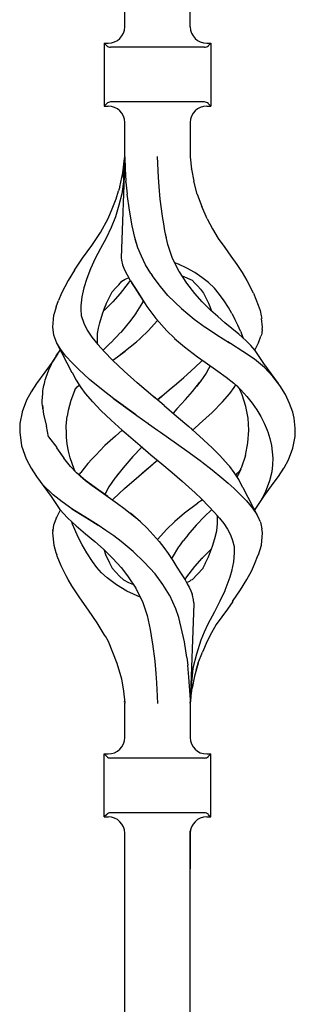
# Model space of a CAD drawing. Units: millimetres. Extents: x 0 to 8410, y 0 to 5940.
# Drawn here: x 7196 to 7247, y 1425 to 1605 of the extents above; entities that cross this region are included whole.
import ezdxf

# ---------------------------------------------------------------- set-up
doc = ezdxf.new("R2010")
doc.units = ezdxf.units.MM
doc.layers.add('YKK_A1', color=4, linetype='Continuous', lineweight=30)

msp = doc.modelspace()

# ---------------------------------------------------------------- linework, layer by layer
at = {"layer": 'YKK_A1', "linetype": 'Continuous', "ltscale": 0.5}
for p, q in [((7215.53, 1603.78), (7215.53, 1791.55)), ((7227.53, 1603.78), (7227.53, 1791.55)), ((7211.78, 1600.8), (7212.53, 1600.8)), ((7211.78, 1600.8), (7211.78, 1589.3)), ((7212.24, 1600.34), (7211.78, 1600.8)), ((7230.12, 1600.05), (7212.95, 1600.05)), ((7230.53, 1600.8), (7231.28, 1600.8)), ((7230.82, 1600.34), (7231.28, 1600.8)), ((7231.28, 1600.8), (7231.28, 1589.3)), ((7211.78, 1589.3), (7212.24, 1589.76)), ((7211.78, 1589.3), (7212.53, 1589.3)), ((7230.12, 1590.05), (7212.95, 1590.05)), ((7230.53, 1589.3), (7231.28, 1589.3)), ((7231.28, 1589.3), (7230.82, 1589.76)), ((7215.53, 1580.01), (7215.53, 1586.3)), ((7227.53, 1586.3), (7227.53, 1580.01)), ((7215.53, 1579.94), (7214.88, 1561.56)), ((7215.2, 1577.07), (7215.5, 1579.7)), ((7215.34, 1576.26), (7215.52, 1579.84)), ((7215.53, 1579.95), (7215.52, 1579.84)), ((7215.53, 1580.01), (7215.53, 1579.94)), ((7215.53, 1579.94), (7215.6, 1577.79)), ((7221.69, 1576.26), (7221.52, 1580.05)), ((7227.53, 1580.01), (7227.53, 1580.01)), ((7227.53, 1580.01), (7227.77, 1577.77)), ((7227.54, 1579.97), (7227.53, 1580.01)), ((7215.6, 1577.79), (7215.75, 1575.56)), ((7227.73, 1577.79), (7227.73, 1577.79)), ((7227.73, 1577.78), (7227.73, 1577.79)), ((7227.73, 1577.76), (7227.73, 1577.78)), ((7227.73, 1577.78), (7227.73, 1577.78)), ((7227.77, 1577.77), (7228.15, 1575.56)), ((7214.63, 1574.55), (7215.2, 1577.07)), ((7215.32, 1575.84), (7215.29, 1575.42)), ((7215.34, 1576.26), (7215.32, 1575.84)), ((7221.82, 1574.59), (7221.69, 1576.26)), ((7214.63, 1574.55), (7214.42, 1573.78)), ((7215.29, 1575.42), (7215.01, 1573.26)), ((7215.76, 1575.48), (7215.75, 1575.56)), ((7215.76, 1575.41), (7215.76, 1575.48)), ((7215.76, 1575.41), (7215.99, 1573.17)), ((7222.04, 1572.3), (7221.82, 1574.59)), ((7228.81, 1573.2), (7228.15, 1575.56)), ((7213.25, 1570.52), (7213.95, 1572.34)), ((7213.95, 1572.34), (7214.42, 1573.78)), ((7215.01, 1573.26), (7214.46, 1571.15)), ((7216.39, 1570.25), (7215.99, 1573.17)), ((7222.45, 1569.16), (7222.04, 1572.3)), ((7228.81, 1573.2), (7229.66, 1570.92)), ((7212.51, 1568.72), (7213.25, 1570.52)), ((7214.46, 1571.15), (7213.84, 1569.07)), ((7230.59, 1568.67), (7229.66, 1570.92)), ((7211.11, 1566.16), (7212.51, 1568.72)), ((7213.84, 1569.07), (7213.04, 1567.06)), ((7216.88, 1567.39), (7216.39, 1570.25)), ((7222.45, 1569.15), (7222.45, 1569.16)), ((7222.45, 1569.14), (7222.45, 1569.15)), ((7222.46, 1569.12), (7222.45, 1569.14)), ((7222.46, 1569.12), (7222.46, 1569.17)), ((7222.46, 1569.1), (7222.46, 1569.12)), ((7222.47, 1569.08), (7222.46, 1569.12)), ((7222.47, 1569.08), (7222.46, 1569.1)), ((7222.68, 1567.79), (7222.47, 1569.08)), ((7230.59, 1568.67), (7231.58, 1566.83)), ((7213.04, 1567.06), (7212.12, 1565.11)), ((7217.37, 1565.24), (7216.88, 1567.39)), ((7222.89, 1566.51), (7222.68, 1567.79)), ((7231.58, 1566.83), (7232.64, 1565.05)), ((7209.5, 1563.8), (7211.11, 1566.16)), ((7212.12, 1565.11), (7211.09, 1563.24)), ((7217.96, 1563.35), (7217.37, 1565.24)), ((7217.95, 1563.39), (7217.45, 1564.96)), ((7223.17, 1565.2), (7222.89, 1566.51)), ((7223.44, 1563.97), (7222.89, 1566.51)), ((7232.64, 1565.05), (7233.86, 1563.41)), ((7207.84, 1561.51), (7209.5, 1563.8)), ((7211.09, 1563.24), (7210.13, 1561.39)), ((7211.11, 1563.28), (7211.11, 1563.28)), ((7211.11, 1563.28), (7211.12, 1563.27)), ((7211.11, 1563.28), (7211.11, 1563.28)), ((7211.11, 1563.28), (7211.11, 1563.28)), ((7211.12, 1563.27), (7211.12, 1563.26)), ((7218.58, 1561.83), (7217.95, 1563.39)), ((7224.23, 1561.6), (7223.44, 1563.97)), ((7233.86, 1563.41), (7234.97, 1561.86)), ((7206.34, 1559.27), (7207.84, 1561.51)), ((7210.13, 1561.39), (7209.28, 1559.56)), ((7210.2, 1561.57), (7210.2, 1561.57)), ((7210.2, 1561.57), (7210.2, 1561.57)), ((7210.2, 1561.57), (7210.2, 1561.57)), ((7210.2, 1561.56), (7210.2, 1561.57)), ((7210.2, 1561.55), (7210.2, 1561.56)), ((7210.2, 1561.56), (7210.2, 1561.56)), ((7210.2, 1561.56), (7210.2, 1561.56)), ((7210.2, 1561.55), (7210.2, 1561.55)), ((7214.88, 1561.56), (7214.94, 1561.1)), ((7219.33, 1560.29), (7218.58, 1561.83)), ((7225.52, 1558.99), (7224.23, 1561.6)), ((7234.97, 1561.86), (7236.01, 1560.35)), ((7209.28, 1559.56), (7208.59, 1557.77)), ((7214.94, 1561.1), (7215.14, 1560.28)), ((7215.14, 1560.28), (7215.48, 1559.35)), ((7220.31, 1558.69), (7219.33, 1560.29)), ((7225.4, 1560.39), (7224.73, 1560.63)), ((7226.92, 1559.68), (7225.4, 1560.39)), ((7228.36, 1558.86), (7226.92, 1559.68)), ((7236.01, 1560.35), (7236.99, 1558.86)), ((7206.33, 1559.27), (7205.17, 1557.38)), ((7208.59, 1557.77), (7208.05, 1556.04)), ((7209.19, 1559.38), (7209.19, 1559.38)), ((7215.48, 1559.35), (7216.46, 1557.49)), ((7215.59, 1557.64), (7216.22, 1557.9)), ((7216.22, 1557.9), (7216.24, 1557.91)), ((7220.31, 1558.69), (7220.54, 1558.32)), ((7222.07, 1556.27), (7220.54, 1558.32)), ((7225.53, 1558.98), (7225.52, 1558.99)), ((7225.52, 1558.99), (7225.52, 1558.99)), ((7225.52, 1558.99), (7225.52, 1558.99)), ((7225.52, 1558.99), (7225.52, 1558.99)), ((7225.53, 1558.98), (7225.53, 1558.98)), ((7225.53, 1558.98), (7225.53, 1558.98)), ((7225.53, 1558.98), (7225.53, 1558.98)), ((7225.53, 1558.98), (7225.53, 1558.98)), ((7225.53, 1558.98), (7225.53, 1558.98)), ((7226.88, 1556.92), (7225.53, 1558.98)), ((7226.04, 1558.25), (7227.84, 1557.45)), ((7226.34, 1558.12), (7226.44, 1558.08)), ((7229.64, 1557.97), (7228.36, 1558.86)), ((7230.85, 1557.01), (7229.64, 1557.97)), ((7236.99, 1558.86), (7237.87, 1557.39)), ((7205.17, 1557.38), (7203.99, 1555.09)), ((7205.17, 1557.38), (7205.18, 1557.38)), ((7205.18, 1557.38), (7205.19, 1557.38)), ((7205.18, 1557.38), (7205.18, 1557.38)), ((7208.05, 1556.04), (7207.69, 1554.38)), ((7213.25, 1555.35), (7213.83, 1555.99)), ((7213.83, 1555.99), (7214.44, 1556.62)), ((7214.44, 1556.62), (7215.04, 1557.26)), ((7216.19, 1556.92), (7214.72, 1555.04)), ((7215.04, 1557.26), (7215.59, 1557.64)), ((7216.51, 1557.41), (7216.19, 1556.92)), ((7216.46, 1557.49), (7216.47, 1557.46)), ((7216.47, 1557.46), (7216.47, 1557.46)), ((7216.47, 1557.46), (7216.48, 1557.46)), ((7216.47, 1557.46), (7216.47, 1557.46)), ((7216.47, 1557.46), (7216.47, 1557.46)), ((7216.47, 1557.46), (7216.57, 1557.31)), ((7216.48, 1557.46), (7216.48, 1557.46)), ((7216.48, 1557.46), (7216.48, 1557.46)), ((7216.57, 1557.31), (7218.03, 1555.11)), ((7216.78, 1556.99), (7217.41, 1556.04)), ((7217.41, 1556.04), (7218.26, 1554.73)), ((7223.45, 1554.68), (7222.07, 1556.27)), ((7228.34, 1555.04), (7226.88, 1556.92)), ((7227.84, 1557.45), (7227.85, 1557.45)), ((7227.84, 1557.45), (7228.38, 1556.92)), ((7227.84, 1557.45), (7227.87, 1557.42)), ((7227.85, 1557.45), (7227.85, 1557.46)), ((7227.85, 1557.45), (7227.85, 1557.45)), ((7228.38, 1556.92), (7228.88, 1556.34)), ((7228.88, 1556.34), (7229.41, 1555.8)), ((7231.95, 1555.97), (7230.85, 1557.01)), ((7232.89, 1554.84), (7231.95, 1555.97)), ((7237.87, 1557.39), (7238.48, 1556.24)), ((7239.07, 1555.09), (7238.48, 1556.24)), ((7203.99, 1555.09), (7203.45, 1553.74)), ((7207.69, 1554.38), (7207.49, 1552.78)), ((7212.22, 1553.27), (7213.23, 1555.33)), ((7213.23, 1555.33), (7213.25, 1555.34)), ((7213.25, 1555.34), (7213.25, 1555.35)), ((7214.72, 1555.04), (7213.34, 1553.48)), ((7218.03, 1555.11), (7218.04, 1555.09)), ((7218.04, 1555.09), (7219.58, 1552.64)), ((7218.26, 1554.73), (7219.15, 1553.32)), ((7223.45, 1554.68), (7223.45, 1554.68)), ((7223.45, 1554.68), (7223.45, 1554.68)), ((7223.45, 1554.68), (7225.94, 1552.26)), ((7229.72, 1553.48), (7228.34, 1555.04)), ((7229.41, 1555.8), (7229.92, 1555.09)), ((7229.92, 1555.09), (7230.33, 1554.32)), ((7230.33, 1554.32), (7230.83, 1553.27)), ((7233.73, 1553.65), (7232.89, 1554.84)), ((7239.07, 1555.09), (7239.52, 1553.99)), ((7203, 1552.56), (7202.55, 1551.11)), ((7203, 1552.56), (7203.45, 1553.74)), ((7207.49, 1552.78), (7207.52, 1551.95)), ((7211.48, 1551.3), (7212.04, 1552.8)), ((7213.34, 1553.48), (7211.83, 1551.97)), ((7212.01, 1552.72), (7212.22, 1553.27)), ((7218.78, 1553.36), (7217.59, 1551.41)), ((7218.94, 1553.66), (7218.78, 1553.36)), ((7218.8, 1553.35), (7218.8, 1553.34)), ((7218.8, 1553.35), (7218.8, 1553.35)), ((7218.8, 1553.35), (7218.8, 1553.35)), ((7219.58, 1552.64), (7221.21, 1550.45)), ((7231.23, 1551.97), (7229.72, 1553.48)), ((7230.83, 1553.27), (7231.39, 1551.83)), ((7234.51, 1552.44), (7233.73, 1553.65)), ((7235.12, 1551.37), (7234.51, 1552.44)), ((7239.52, 1553.99), (7239.94, 1552.91)), ((7239.94, 1552.91), (7240.28, 1551.89)), ((7202.54, 1551.08), (7202.34, 1548.87)), ((7202.55, 1551.11), (7202.54, 1551.08)), ((7207.52, 1551.95), (7207.56, 1551.12)), ((7207.52, 1551.95), (7207.56, 1551.11)), ((7207.56, 1551.12), (7207.58, 1550.97)), ((7207.56, 1551.11), (7207.58, 1550.97)), ((7207.58, 1550.97), (7208.06, 1549.62)), ((7210.97, 1549.68), (7211.48, 1551.3)), ((7211.48, 1551.3), (7211.48, 1551.3)), ((7211.83, 1551.97), (7211.68, 1551.83)), ((7217.56, 1551.37), (7216.79, 1550.31)), ((7217.59, 1551.41), (7217.56, 1551.37)), ((7217.59, 1551.38), (7217.58, 1551.37)), ((7217.58, 1551.37), (7217.58, 1551.37)), ((7217.6, 1551.39), (7217.59, 1551.38)), ((7217.6, 1551.4), (7217.6, 1551.39)), ((7217.6, 1551.4), (7217.6, 1551.4)), ((7217.6, 1551.4), (7217.6, 1551.4)), ((7225.94, 1552.26), (7225.95, 1552.26)), ((7225.94, 1552.26), (7228.26, 1550.32)), ((7231.26, 1551.95), (7231.23, 1551.97)), ((7231.28, 1551.92), (7231.26, 1551.95)), ((7232.57, 1550.79), (7231.28, 1551.92)), ((7233.87, 1549.68), (7232.57, 1550.79)), ((7235.12, 1551.37), (7235.7, 1550.3)), ((7240.28, 1551.89), (7240.51, 1550.91)), ((7240.51, 1550.91), (7240.58, 1550.44)), ((7202.34, 1548.87), (7202.53, 1547.45)), ((7208.06, 1549.62), (7208.68, 1548.3)), ((7210.57, 1547.73), (7210.74, 1548.7)), ((7210.74, 1548.7), (7210.97, 1549.68)), ((7216.65, 1550.12), (7214.81, 1547.89)), ((7216.79, 1550.31), (7216.65, 1550.12)), ((7219.85, 1548.21), (7221.54, 1550.1)), ((7221.21, 1550.45), (7221.33, 1550.31)), ((7221.33, 1550.31), (7223.21, 1548.21)), ((7228.26, 1550.32), (7230.26, 1548.87)), ((7230.26, 1548.87), (7230.3, 1548.85)), ((7230.3, 1548.85), (7232.39, 1547.45)), ((7235.14, 1548.63), (7233.87, 1549.68)), ((7236.22, 1549.22), (7235.7, 1550.3)), ((7236.71, 1548.14), (7236.22, 1549.22)), ((7240.72, 1548.87), (7240.57, 1550.46)), ((7240.66, 1548.44), (7240.72, 1548.87)), ((7202.53, 1547.45), (7203.04, 1546.02)), ((7208.68, 1548.3), (7209.55, 1547.01)), ((7209.55, 1547.01), (7210.61, 1545.7)), ((7210.56, 1545.87), (7210.54, 1547.73)), ((7214.78, 1547.86), (7212.98, 1546)), ((7218.43, 1546.83), (7219.85, 1548.21)), ((7223.21, 1548.21), (7224.63, 1546.83)), ((7232.39, 1547.45), (7234.72, 1546)), ((7236.38, 1547.59), (7235.14, 1548.63)), ((7236.38, 1547.59), (7236.38, 1547.59)), ((7236.38, 1547.59), (7236.38, 1547.59)), ((7236.39, 1547.58), (7236.38, 1547.59)), ((7236.39, 1547.58), (7236.39, 1547.58)), ((7236.41, 1547.57), (7236.4, 1547.57)), ((7236.4, 1547.57), (7236.4, 1547.57)), ((7237.66, 1546.42), (7236.4, 1547.57)), ((7236.71, 1548.14), (7237.19, 1546.86)), ((7240.02, 1546.02), (7240.45, 1547.22)), ((7240.52, 1547.44), (7240.45, 1547.22)), ((7240.58, 1547.72), (7240.52, 1547.46)), ((7240.52, 1547.46), (7240.52, 1547.44)), ((7240.62, 1547.98), (7240.58, 1547.72)), ((7240.65, 1548.2), (7240.62, 1547.98)), ((7240.66, 1548.44), (7240.65, 1548.2)), ((7203.04, 1546.02), (7205.89, 1540.59)), ((7203.85, 1544.76), (7203.12, 1545.92)), ((7210.6, 1545.71), (7210.58, 1545.88)), ((7210.61, 1545.7), (7211.82, 1544.34)), ((7212.96, 1545.98), (7211.64, 1544.7)), ((7215.4, 1544.35), (7216.56, 1545.24)), ((7216.56, 1545.25), (7217.67, 1546.18)), ((7217.67, 1546.18), (7218.37, 1546.78)), ((7218.38, 1546.79), (7218.4, 1546.81)), ((7218.38, 1546.78), (7218.38, 1546.79)), ((7218.4, 1546.81), (7218.42, 1546.82)), ((7218.42, 1546.82), (7218.42, 1546.83)), ((7218.42, 1546.83), (7218.43, 1546.83)), ((7218.43, 1546.83), (7218.43, 1546.83)), ((7224.63, 1546.83), (7224.66, 1546.81)), ((7224.66, 1546.81), (7226.48, 1545.25)), ((7226.48, 1545.25), (7228.83, 1543.46)), ((7234.9, 1545.88), (7234.4, 1546.2)), ((7237.16, 1544.44), (7234.9, 1545.88)), ((7238.58, 1545.49), (7237.66, 1546.42)), ((7239.39, 1544.6), (7238.58, 1545.49)), ((7239.32, 1544.68), (7240.02, 1546.02)), ((7203.32, 1544.04), (7202.47, 1542.72)), ((7202.62, 1542.93), (7202.82, 1543.27)), ((7202.82, 1543.27), (7203.03, 1543.61)), ((7203.03, 1543.61), (7203.26, 1543.96)), ((7203.26, 1543.96), (7203.5, 1544.29)), ((7203.5, 1544.29), (7203.75, 1544.63)), ((7203.75, 1544.63), (7203.76, 1544.65)), ((7204.77, 1543.58), (7203.85, 1544.76)), ((7205.9, 1542.36), (7204.77, 1543.58)), ((7211.82, 1544.34), (7213.31, 1542.8)), ((7213.37, 1542.84), (7214.23, 1543.46)), ((7214.18, 1543.43), (7214.2, 1543.45)), ((7214.2, 1543.45), (7214.23, 1543.46)), ((7214.23, 1543.46), (7215.6, 1544.5)), ((7214.23, 1543.46), (7215.4, 1544.35)), ((7228.83, 1543.46), (7228.83, 1543.47)), ((7228.83, 1543.46), (7228.83, 1543.46)), ((7228.83, 1543.46), (7228.83, 1543.46)), ((7228.83, 1543.46), (7228.83, 1543.46)), ((7228.83, 1543.46), (7230.05, 1542.6)), ((7239.25, 1542.99), (7237.16, 1544.44)), ((7240.95, 1542.23), (7239.39, 1544.6)), ((7202.47, 1542.72), (7199.43, 1538.57)), ((7201.73, 1541.23), (7201.89, 1541.57)), ((7201.89, 1541.57), (7202.06, 1541.91)), ((7202.06, 1541.91), (7202.24, 1542.25)), ((7202.24, 1542.25), (7202.42, 1542.59)), ((7202.42, 1542.59), (7202.62, 1542.93)), ((7202.47, 1542.72), (7202.44, 1542.66)), ((7207.17, 1541.1), (7205.9, 1542.36)), ((7215.43, 1540.8), (7213.3, 1542.8)), ((7213.31, 1542.8), (7213.37, 1542.84)), ((7227.63, 1540.8), (7229.37, 1542.43)), ((7227.63, 1540.8), (7229.37, 1542.43)), ((7229.37, 1542.43), (7229.74, 1542.81)), ((7229.79, 1542.78), (7232.58, 1540.82)), ((7231.17, 1541.81), (7230.87, 1541.22)), ((7241.11, 1541.46), (7239.25, 1542.99)), ((7243.64, 1538.57), (7240.95, 1542.23)), ((7201.12, 1539.55), (7201.22, 1539.89)), ((7201.22, 1539.89), (7201.34, 1540.22)), ((7201.34, 1540.22), (7201.46, 1540.56)), ((7201.46, 1540.56), (7201.59, 1540.9)), ((7201.59, 1540.9), (7201.73, 1541.23)), ((7205.9, 1540.58), (7205.92, 1540.54)), ((7205.92, 1540.54), (7206.64, 1539.16)), ((7209.12, 1539.31), (7207.17, 1541.1)), ((7217.84, 1538.68), (7215.43, 1540.8)), ((7226.32, 1539.65), (7227.63, 1540.8)), ((7229.99, 1539.81), (7229.32, 1538.84)), ((7230.42, 1540.46), (7229.88, 1539.65)), ((7230.87, 1541.22), (7230.42, 1540.46)), ((7232.58, 1540.82), (7234.08, 1539.74)), ((7234.08, 1539.74), (7235.48, 1538.61)), ((7242.63, 1539.83), (7241.11, 1541.46)), ((7243.9, 1538.19), (7242.63, 1539.83)), ((7199.43, 1538.57), (7198.42, 1537.04)), ((7200.63, 1537.56), (7200.69, 1537.89)), ((7200.69, 1537.89), (7200.77, 1538.22)), ((7200.77, 1538.22), (7200.85, 1538.55)), ((7200.85, 1538.55), (7200.93, 1538.89)), ((7200.93, 1538.89), (7201.02, 1539.22)), ((7201.02, 1539.22), (7201.12, 1539.55)), ((7206.6, 1537.67), (7206.84, 1537.93)), ((7206.64, 1539.16), (7207.52, 1537.83)), ((7206.84, 1537.93), (7207.23, 1538.27)), ((7207.14, 1538.4), (7207.3, 1538.14)), ((7207.3, 1538.14), (7207.39, 1538.02)), ((7211.28, 1537.53), (7209.12, 1539.31)), ((7217.8, 1538.73), (7219.43, 1537.34)), ((7223.65, 1537.37), (7225, 1538.5)), ((7225, 1538.5), (7226.32, 1539.65)), ((7227.94, 1537.08), (7229.3, 1538.81)), ((7229.3, 1538.81), (7228.68, 1538.02)), ((7229.32, 1538.84), (7229.3, 1538.81)), ((7229.32, 1538.84), (7229.3, 1538.81)), ((7235.46, 1538.62), (7236.05, 1538.12)), ((7235.55, 1537.83), (7235.85, 1538.29)), ((7236.05, 1538.12), (7236.48, 1537.66)), ((7236.23, 1537.92), (7236.78, 1537.43)), ((7244.91, 1536.55), (7243.9, 1538.19)), ((7198.42, 1537.04), (7197.6, 1535.52)), ((7200.48, 1535.89), (7200.51, 1536.22)), ((7200.51, 1536.22), (7200.54, 1536.55)), ((7200.54, 1536.55), (7200.56, 1536.89)), ((7200.55, 1537.16), (7200.55, 1537.16)), ((7200.56, 1536.89), (7200.59, 1537.22)), ((7200.59, 1537.22), (7200.63, 1537.56)), ((7206.37, 1537.24), (7205.68, 1535.46)), ((7206.44, 1537.4), (7206.37, 1537.24)), ((7206.44, 1537.4), (7206.6, 1537.67)), ((7207.52, 1537.83), (7208.33, 1536.73)), ((7208.33, 1536.73), (7209.67, 1535.19)), ((7213.57, 1535.76), (7211.28, 1537.53)), ((7211.61, 1537.28), (7211.63, 1537.29)), ((7211.61, 1537.27), (7211.61, 1537.28)), ((7219.43, 1537.34), (7221.09, 1535.95)), ((7220.76, 1536.23), (7220.75, 1536.23)), ((7220.81, 1536.18), (7220.81, 1536.19)), ((7222.74, 1534.56), (7220.81, 1536.18)), ((7222.25, 1536.18), (7221.53, 1535.58)), ((7221.53, 1535.58), (7222.25, 1536.18)), ((7222.31, 1536.23), (7222.25, 1536.18)), ((7222.25, 1536.18), (7222.31, 1536.23)), ((7222.31, 1536.23), (7223.65, 1537.37)), ((7226.67, 1535.61), (7227.94, 1537.08)), ((7233.39, 1535.19), (7234.73, 1536.73)), ((7234.73, 1536.73), (7235.55, 1537.83)), ((7236.48, 1537.66), (7236.58, 1537.49)), ((7237, 1536.51), (7236.58, 1537.49)), ((7236.78, 1537.43), (7237.85, 1536.19)), ((7237.69, 1534.37), (7237, 1536.51)), ((7237.85, 1536.19), (7238.83, 1534.95)), ((7245.69, 1534.93), (7244.91, 1536.55)), ((7197.6, 1535.52), (7196.77, 1533.35)), ((7200.46, 1535.55), (7200.48, 1535.89)), ((7200.46, 1535.22), (7200.46, 1535.55)), ((7200.47, 1534.88), (7200.46, 1535.22)), ((7200.5, 1534.55), (7200.47, 1534.88)), ((7200.5, 1534.57), (7200.69, 1532.86)), ((7200.54, 1534.21), (7200.5, 1534.55)), ((7205.68, 1535.46), (7205.18, 1533.63)), ((7209.69, 1535.21), (7211.19, 1533.64)), ((7213.51, 1535.8), (7213.52, 1535.81)), ((7213.51, 1535.8), (7213.57, 1535.76)), ((7213.51, 1535.8), (7213.51, 1535.8)), ((7213.52, 1535.81), (7213.52, 1535.81)), ((7215.27, 1534.51), (7213.57, 1535.76)), ((7213.57, 1535.76), (7215.27, 1534.51)), ((7215.29, 1534.5), (7215.27, 1534.51)), ((7215.3, 1534.49), (7215.29, 1534.5)), ((7217.49, 1532.91), (7215.3, 1534.49)), ((7215.3, 1534.49), (7217.49, 1532.91)), ((7222.74, 1534.56), (7225.02, 1532.61)), ((7225.09, 1533.9), (7226.67, 1535.61)), ((7231.51, 1533.28), (7233.39, 1535.19)), ((7238.09, 1532.23), (7237.69, 1534.37)), ((7238.01, 1536.05), (7238.01, 1536.05)), ((7238.83, 1534.95), (7239.68, 1533.73)), ((7246.28, 1533.31), (7245.69, 1534.93)), ((7196.76, 1533.32), (7196.38, 1531.23)), ((7196.77, 1533.35), (7196.76, 1533.32)), ((7196.77, 1533.35), (7196.78, 1533.35)), ((7196.77, 1533.35), (7196.77, 1533.35)), ((7196.78, 1533.35), (7196.79, 1533.36)), ((7200.58, 1533.87), (7200.54, 1534.21)), ((7200.69, 1532.86), (7201.23, 1530.74)), ((7204.83, 1530.81), (7205.03, 1532.58)), ((7205.18, 1533.63), (7205.03, 1532.58)), ((7211.19, 1533.64), (7213.09, 1531.84)), ((7217.64, 1532.81), (7217.49, 1532.91)), ((7217.49, 1532.91), (7217.78, 1532.7)), ((7217.78, 1532.7), (7219.84, 1531.23)), ((7217.78, 1532.7), (7219.84, 1531.23)), ((7225.09, 1533.9), (7224.39, 1533.15)), ((7225.02, 1532.61), (7227.26, 1530.67)), ((7229.23, 1531.16), (7231.51, 1533.28)), ((7239.66, 1533.78), (7239.67, 1533.78)), ((7239.67, 1533.78), (7239.67, 1533.78)), ((7239.67, 1533.78), (7239.67, 1533.78)), ((7239.67, 1533.78), (7239.67, 1533.78)), ((7239.68, 1533.73), (7240.4, 1532.5)), ((7240.4, 1532.5), (7241.05, 1531.28)), ((7246.5, 1532.23), (7246.28, 1533.31)), ((7246.4, 1532.93), (7246.4, 1532.93)), ((7246.4, 1532.93), (7246.4, 1532.93)), ((7246.4, 1532.93), (7246.4, 1532.93)), ((7246.4, 1532.93), (7246.4, 1532.93)), ((7246.4, 1532.93), (7246.4, 1532.93)), ((7246.4, 1532.93), (7246.4, 1532.93)), ((7196.38, 1531.21), (7196.34, 1529.68)), ((7196.38, 1531.23), (7196.38, 1531.21)), ((7201.63, 1528.79), (7201.23, 1530.74)), ((7204.83, 1530.81), (7204.83, 1530.81)), ((7204.87, 1529.43), (7204.83, 1530.81)), ((7213.09, 1531.84), (7215.1, 1530.05)), ((7219.84, 1531.23), (7219.87, 1531.21)), ((7219.86, 1531.22), (7219.84, 1531.23)), ((7219.87, 1531.21), (7219.86, 1531.22)), ((7219.87, 1531.21), (7221.53, 1530.05)), ((7219.87, 1531.21), (7221.53, 1530.05)), ((7229.23, 1528.93), (7227.27, 1530.67)), ((7227.96, 1530.05), (7228.98, 1530.95)), ((7228.98, 1530.95), (7229.11, 1531.06)), ((7229.04, 1531), (7229.1, 1531.06)), ((7229.1, 1531.06), (7229.16, 1531.11)), ((7229.11, 1531.06), (7229.23, 1531.16)), ((7229.16, 1531.11), (7229.22, 1531.16)), ((7238.22, 1530.05), (7238.09, 1532.23)), ((7241.05, 1531.28), (7241.57, 1530.05)), ((7246.73, 1530.41), (7246.5, 1532.23)), ((7196.34, 1529.68), (7196.65, 1527.18)), ((7204.85, 1530.1), (7204.85, 1530.05)), ((7204.88, 1528.74), (7204.87, 1529.43)), ((7213.83, 1528.93), (7211.93, 1527.19)), ((7215.1, 1530.05), (7213.83, 1528.93)), ((7215.1, 1530.05), (7215.45, 1529.74)), ((7215.45, 1529.74), (7215.8, 1529.43)), ((7215.8, 1529.44), (7215.8, 1529.43)), ((7215.8, 1529.44), (7215.8, 1529.44)), ((7215.8, 1529.44), (7215.8, 1529.44)), ((7215.8, 1529.44), (7215.8, 1529.44)), ((7215.8, 1529.44), (7215.8, 1529.44)), ((7215.8, 1529.44), (7215.8, 1529.44)), ((7215.8, 1529.44), (7215.8, 1529.44)), ((7215.8, 1529.44), (7215.8, 1529.44)), ((7215.8, 1529.43), (7218.34, 1527.24)), ((7221.53, 1530.05), (7222.06, 1529.68)), ((7222.06, 1529.68), (7224.98, 1527.61)), ((7227.61, 1530.36), (7227.96, 1530.05)), ((7231.51, 1526.81), (7229.23, 1528.93)), ((7238.07, 1527.69), (7238.22, 1530.05)), ((7241.57, 1530.05), (7241.64, 1529.87)), ((7241.64, 1529.87), (7241.71, 1529.7)), ((7241.71, 1529.7), (7242.05, 1528.47)), ((7246.29, 1526.75), (7246.68, 1528.87)), ((7246.68, 1528.87), (7246.72, 1530.05)), ((7246.72, 1530.05), (7246.73, 1530.41)), ((7196.56, 1527.94), (7196.56, 1527.95)), ((7196.65, 1527.18), (7197.5, 1524.8)), ((7201.63, 1528.79), (7203.12, 1526.84)), ((7205.02, 1527.46), (7204.88, 1528.74)), ((7205.25, 1526.2), (7205.02, 1527.46)), ((7211.93, 1527.19), (7210.98, 1526.24)), ((7218.34, 1527.24), (7219.33, 1526.39)), ((7218.4, 1527.18), (7220.32, 1525.54)), ((7224.98, 1527.61), (7227.35, 1525.91)), ((7237.6, 1525.38), (7238.07, 1527.69)), ((7242.05, 1528.47), (7242.36, 1527.24)), ((7242.36, 1527.24), (7242.5, 1526.07)), ((7203.08, 1526.82), (7204.41, 1524.89)), ((7203.09, 1526.82), (7204.27, 1525.11)), ((7205.58, 1524.94), (7205.25, 1526.2)), ((7209.52, 1524.72), (7210.29, 1525.54)), ((7210.29, 1525.54), (7210.98, 1526.24)), ((7217.55, 1525.75), (7217.03, 1525.18)), ((7218.08, 1526.31), (7217.55, 1525.75)), ((7218.6, 1526.88), (7218.08, 1526.31)), ((7218.67, 1526.95), (7218.6, 1526.88)), ((7220.32, 1525.54), (7222.31, 1523.86)), ((7227.35, 1525.91), (7229.55, 1524.3)), ((7232.64, 1525.67), (7231.51, 1526.81)), ((7233.73, 1524.52), (7232.64, 1525.67)), ((7237.6, 1525.38), (7236.81, 1523.05)), ((7242.5, 1526.07), (7242.62, 1524.91)), ((7245.46, 1524.58), (7246.29, 1526.75)), ((7245.87, 1525.65), (7245.91, 1525.75)), ((7197.5, 1524.8), (7197.52, 1524.79)), ((7197.5, 1524.8), (7197.5, 1524.8)), ((7197.5, 1524.8), (7197.5, 1524.8)), ((7197.5, 1524.8), (7198.42, 1523.06)), ((7197.52, 1524.79), (7197.54, 1524.76)), ((7198.04, 1523.75), (7198.01, 1523.83)), ((7205.64, 1523.37), (7204.41, 1524.89)), ((7205.94, 1523.93), (7205.58, 1524.94)), ((7206.3, 1522.92), (7205.58, 1524.94)), ((7208.8, 1523.9), (7208.15, 1523.09)), ((7208.8, 1523.9), (7209.52, 1524.72)), ((7217.03, 1525.18), (7215.23, 1523.14)), ((7218.09, 1521.62), (7220.75, 1523.86)), ((7218.77, 1522.2), (7220.75, 1523.86)), ((7220.75, 1523.86), (7220.88, 1523.97)), ((7220.75, 1523.86), (7220.88, 1523.97)), ((7220.88, 1523.97), (7221.53, 1524.52)), ((7220.88, 1523.97), (7221.53, 1524.52)), ((7222.31, 1523.86), (7224.2, 1522.28)), ((7229.55, 1524.3), (7229.55, 1524.29)), ((7229.55, 1524.3), (7229.55, 1524.3)), ((7229.55, 1524.3), (7229.55, 1524.3)), ((7229.55, 1524.29), (7229.55, 1524.3)), ((7229.55, 1524.29), (7229.55, 1524.29)), ((7229.62, 1524.24), (7231.51, 1522.79)), ((7234.73, 1523.37), (7233.69, 1524.56)), ((7242.53, 1523.66), (7242.43, 1522.41)), ((7242.62, 1524.91), (7242.53, 1523.66)), ((7244.67, 1523.11), (7245.46, 1524.58)), ((7198.42, 1523.06), (7199.43, 1521.52)), ((7206.73, 1522.22), (7205.64, 1523.37)), ((7206.55, 1522.42), (7206.3, 1522.92)), ((7208.39, 1520.8), (7206.73, 1522.22)), ((7207.21, 1521.81), (7207.52, 1522.27)), ((7207.39, 1521.66), (7208.39, 1520.81)), ((7208.15, 1523.09), (7207.52, 1522.27)), ((7215.23, 1523.14), (7213.79, 1521.32)), ((7214.39, 1522.07), (7213.79, 1521.32)), ((7218.74, 1522.17), (7218.77, 1522.2)), ((7224.2, 1522.28), (7226.05, 1520.68)), ((7231.46, 1522.83), (7231.46, 1522.83)), ((7231.46, 1522.83), (7231.46, 1522.83)), ((7231.46, 1522.83), (7231.46, 1522.83)), ((7231.46, 1522.83), (7231.46, 1522.83)), ((7231.51, 1522.79), (7233.3, 1521.32)), ((7235.55, 1522.27), (7234.73, 1523.37)), ((7236.39, 1520.98), (7235.55, 1522.27)), ((7235.84, 1521.82), (7236.25, 1522.2)), ((7236.32, 1522), (7236.06, 1521.48)), ((7236.48, 1522.44), (7236.25, 1522.2)), ((7236.76, 1522.92), (7236.32, 1522)), ((7236.73, 1522.86), (7236.48, 1522.44)), ((7236.76, 1522.92), (7236.79, 1522.99)), ((7236.76, 1522.93), (7236.76, 1522.93)), ((7236.76, 1522.93), (7236.76, 1522.93)), ((7236.79, 1522.99), (7236.81, 1523.05)), ((7242.43, 1522.41), (7242.02, 1520.76)), ((7243.64, 1521.52), (7244.65, 1523.06)), ((7244.65, 1523.08), (7244.66, 1523.09)), ((7244.65, 1523.06), (7244.65, 1523.08)), ((7244.65, 1523.06), (7244.65, 1523.06)), ((7244.66, 1523.1), (7244.67, 1523.11)), ((7244.66, 1523.09), (7244.66, 1523.1)), ((7199.43, 1521.52), (7202.11, 1517.87)), ((7202.47, 1518.17), (7200.43, 1520.17)), ((7208.39, 1520.81), (7209.59, 1519.92)), ((7210.8, 1519.04), (7208.39, 1520.8)), ((7209.59, 1519.92), (7210.8, 1519.04)), ((7213.18, 1520.45), (7212.64, 1519.64)), ((7213.75, 1521.26), (7213.18, 1520.45)), ((7213.79, 1521.32), (7213.74, 1521.26)), ((7213.79, 1521.32), (7213.75, 1521.26)), ((7215.51, 1519.38), (7218.09, 1521.62)), ((7226.05, 1520.68), (7227.27, 1519.62)), ((7233.3, 1521.32), (7234.43, 1520.35)), ((7234.43, 1520.35), (7235.53, 1519.36)), ((7236.4, 1520.97), (7236.39, 1520.98)), ((7236.4, 1520.96), (7236.4, 1520.97)), ((7236.41, 1520.95), (7236.4, 1520.96)), ((7236.42, 1520.94), (7236.41, 1520.95)), ((7236.42, 1520.94), (7236.44, 1520.91)), ((7236.42, 1520.94), (7236.42, 1520.94)), ((7236.42, 1520.94), (7236.42, 1520.94)), ((7237.14, 1519.56), (7236.42, 1520.94)), ((7240.59, 1517.38), (7242.87, 1520.49)), ((7242.02, 1520.76), (7241.43, 1519.1)), ((7242.87, 1520.49), (7243.64, 1521.52)), ((7204.11, 1516.89), (7202.47, 1518.17)), ((7210.8, 1519.04), (7211.65, 1518.45)), ((7212.45, 1517.9), (7210.8, 1519.04)), ((7211.65, 1518.45), (7212.5, 1517.86)), ((7212.64, 1519.64), (7211.9, 1518.28)), ((7213.5, 1517.48), (7215.51, 1519.38)), ((7227.27, 1519.62), (7228.43, 1518.55)), ((7228.43, 1518.55), (7229.57, 1517.48)), ((7235.53, 1519.36), (7236.48, 1518.44)), ((7237.78, 1517.1), (7236.48, 1518.44)), ((7237.15, 1519.55), (7237.14, 1519.56)), ((7237.15, 1519.54), (7237.15, 1519.55)), ((7237.16, 1519.53), (7237.15, 1519.54)), ((7237.19, 1519.47), (7237.16, 1519.53)), ((7240.02, 1514.08), (7237.19, 1519.47)), ((7240.59, 1517.38), (7241.33, 1518.86)), ((7241.33, 1518.86), (7241.46, 1519.19)), ((7202.11, 1517.87), (7203.68, 1515.5)), ((7205.88, 1515.66), (7204.11, 1516.89)), ((7212.5, 1517.86), (7213.37, 1517.25)), ((7213.31, 1517.29), (7213.5, 1517.48)), ((7213.37, 1517.25), (7214.23, 1516.63)), ((7213.49, 1517.48), (7213.49, 1517.48)), ((7213.49, 1517.48), (7213.49, 1517.48)), ((7213.49, 1517.48), (7213.49, 1517.48)), ((7213.49, 1517.48), (7213.49, 1517.48)), ((7213.49, 1517.48), (7213.49, 1517.48)), ((7214.23, 1516.63), (7215.4, 1515.75)), ((7228.83, 1516.64), (7226.48, 1514.85)), ((7228.86, 1516.66), (7228.83, 1516.64)), ((7229.76, 1517.29), (7228.86, 1516.66)), ((7229.55, 1517.15), (7229.75, 1517.29)), ((7229.57, 1517.48), (7230.93, 1516.08)), ((7237.78, 1517.1), (7238.91, 1515.76)), ((7239.39, 1515.5), (7240.95, 1517.87)), ((7203.75, 1515.42), (7203.04, 1514.08)), ((7203.68, 1515.5), (7205.07, 1513.98)), ((7205.88, 1515.66), (7207.44, 1514.67)), ((7208.23, 1514.17), (7205.88, 1515.66)), ((7205.88, 1515.66), (7208.34, 1514.1)), ((7207.44, 1514.67), (7209.04, 1513.66)), ((7215.4, 1515.75), (7216.56, 1514.85)), ((7216.56, 1514.85), (7217.67, 1513.92)), ((7218.43, 1513.27), (7216.58, 1514.85)), ((7226.48, 1514.85), (7224.69, 1513.32)), ((7231.41, 1515.48), (7230.15, 1514.25)), ((7230.93, 1516.08), (7231.93, 1514.99)), ((7231.93, 1514.99), (7232.84, 1513.95)), ((7238.91, 1515.76), (7239.7, 1514.58)), ((7239.32, 1515.42), (7239.39, 1515.5)), ((7240.02, 1514.08), (7239.7, 1514.58)), ((7203.04, 1514.08), (7202.53, 1512.65)), ((7203.04, 1514.08), (7203.05, 1514.08)), ((7203.05, 1514.08), (7203.05, 1514.09)), ((7203.05, 1514.09), (7203.05, 1514.09)), ((7203.05, 1514.08), (7203.05, 1514.08)), ((7203.05, 1514.08), (7203.05, 1514.08)), ((7203.05, 1514.08), (7203.05, 1514.08)), ((7203.05, 1514.08), (7203.05, 1514.08)), ((7203.05, 1514.08), (7203.05, 1514.08)), ((7205.07, 1513.98), (7206.68, 1512.51)), ((7206.02, 1512.85), (7205.88, 1513.24)), ((7206.4, 1511.83), (7206.02, 1512.85)), ((7210.67, 1512.64), (7208.23, 1514.17)), ((7208.34, 1514.1), (7210.67, 1512.65)), ((7209.04, 1513.66), (7210.67, 1512.64)), ((7218.43, 1513.27), (7219.63, 1512.09)), ((7224.63, 1513.27), (7223.21, 1511.89)), ((7224.69, 1513.32), (7224.63, 1513.27)), ((7230.12, 1514.23), (7228.59, 1512.64)), ((7230.12, 1514.23), (7230.13, 1514.23)), ((7230.13, 1514.24), (7230.14, 1514.25)), ((7230.13, 1514.23), (7230.13, 1514.24)), ((7230.13, 1514.24), (7230.13, 1514.24)), ((7230.13, 1514.23), (7230.13, 1514.23)), ((7230.14, 1514.25), (7230.15, 1514.25)), ((7230.14, 1514.25), (7230.14, 1514.25)), ((7230.14, 1514.25), (7230.14, 1514.25)), ((7230.15, 1514.25), (7230.15, 1514.25)), ((7232.36, 1511.59), (7232.53, 1512.93)), ((7232.49, 1514.23), (7232.47, 1514.37)), ((7232.49, 1514.22), (7232.49, 1514.23)), ((7232.53, 1512.93), (7232.49, 1514.22)), ((7232.84, 1513.95), (7233.64, 1512.93)), ((7233.64, 1512.93), (7234.31, 1511.92)), ((7240.3, 1513.31), (7240.02, 1514.08)), ((7240.3, 1513.31), (7240.35, 1513.18)), ((7240.35, 1513.18), (7240.62, 1511.97)), ((7202.53, 1512.65), (7202.34, 1511.23)), ((7202.34, 1511.23), (7202.55, 1508.99)), ((7202.4, 1511.67), (7202.42, 1511.8)), ((7202.4, 1511.63), (7202.4, 1511.67)), ((7207.05, 1510.44), (7206.4, 1511.83)), ((7206.68, 1512.51), (7208.38, 1511.09)), ((7208.38, 1511.09), (7210.08, 1509.68)), ((7212.1, 1511.69), (7210.67, 1512.64)), ((7213.52, 1510.72), (7212.1, 1511.69)), ((7219.63, 1512.09), (7220.76, 1510.88)), ((7220.76, 1510.88), (7221.84, 1509.64)), ((7223.21, 1511.89), (7221.53, 1510.01)), ((7227.07, 1510.86), (7227.05, 1510.85)), ((7228.59, 1512.64), (7227.07, 1510.86)), ((7232.04, 1510.21), (7232.36, 1511.59)), ((7234.31, 1511.92), (7234.85, 1510.89)), ((7234.85, 1510.89), (7235.24, 1509.84)), ((7240.52, 1508.99), (7240.72, 1511.23)), ((7240.71, 1511.28), (7240.62, 1511.97)), ((7240.71, 1511.26), (7240.71, 1511.28)), ((7240.71, 1511.25), (7240.71, 1511.26)), ((7240.71, 1511.23), (7240.71, 1511.25)), ((7240.72, 1511.23), (7240.71, 1511.23)), ((7207.78, 1509.03), (7207.05, 1510.44)), ((7210.04, 1509.7), (7211.74, 1508.19)), ((7214.9, 1509.69), (7213.52, 1510.72)), ((7217.08, 1507.85), (7214.9, 1509.69)), ((7221.84, 1509.64), (7222.68, 1508.56)), ((7225.56, 1508.83), (7226.3, 1509.84)), ((7227.07, 1510.84), (7226.3, 1509.84)), ((7231.6, 1508.8), (7232.04, 1510.21)), ((7235.24, 1509.84), (7235.52, 1508.74)), ((7202.55, 1508.99), (7202.97, 1507.65)), ((7202.97, 1507.65), (7203.11, 1507.2)), ((7208.6, 1507.57), (7207.78, 1509.03)), ((7208.54, 1507.66), (7208.55, 1507.65)), ((7208.54, 1507.65), (7208.54, 1507.66)), ((7208.54, 1507.66), (7208.54, 1507.66)), ((7208.54, 1507.66), (7208.54, 1507.66)), ((7208.54, 1507.66), (7208.54, 1507.66)), ((7208.55, 1507.65), (7208.57, 1507.61)), ((7208.57, 1507.61), (7208.59, 1507.59)), ((7208.59, 1507.59), (7208.6, 1507.57)), ((7209.65, 1506.01), (7208.6, 1507.57)), ((7211.69, 1508.24), (7212.04, 1507.29)), ((7211.74, 1508.19), (7213.35, 1506.58)), ((7212.04, 1507.29), (7212.74, 1505.78)), ((7219.1, 1505.91), (7217.08, 1507.85)), ((7222.68, 1508.56), (7223.48, 1507.46)), ((7223.48, 1507.46), (7224.31, 1506.19)), ((7224.27, 1506.75), (7225.46, 1508.7)), ((7225.56, 1508.83), (7225.46, 1508.7)), ((7229.82, 1506.71), (7231.23, 1508.13)), ((7230.83, 1506.83), (7231.22, 1507.82)), ((7231.22, 1507.82), (7231.6, 1508.8)), ((7231.23, 1508.12), (7231.25, 1508.14)), ((7231.24, 1508.14), (7231.23, 1508.12)), ((7231.26, 1508.15), (7231.24, 1508.14)), ((7231.25, 1508.14), (7231.26, 1508.15)), ((7231.26, 1508.15), (7231.4, 1508.27)), ((7231.4, 1508.27), (7231.26, 1508.15)), ((7235.56, 1507.57), (7235.42, 1505.94)), ((7235.52, 1508.74), (7235.56, 1507.57)), ((7239.97, 1507.23), (7240.52, 1508.99)), ((7203.11, 1507.2), (7203.14, 1507.19)), ((7203.21, 1506.97), (7203.13, 1507.23)), ((7203.93, 1505.22), (7203.21, 1506.97)), ((7210.42, 1504.92), (7209.65, 1506.01)), ((7212.74, 1505.78), (7212.97, 1505.27)), ((7213.35, 1506.58), (7214.86, 1504.88)), ((7221.08, 1503.72), (7219.1, 1505.91)), ((7224.12, 1506.45), (7224.28, 1506.74)), ((7224.31, 1506.19), (7225.07, 1504.95)), ((7228.34, 1505.06), (7229.72, 1506.62)), ((7229.72, 1506.62), (7229.73, 1506.63)), ((7229.72, 1506.62), (7229.72, 1506.62)), ((7229.73, 1506.63), (7229.76, 1506.67)), ((7229.76, 1506.67), (7229.79, 1506.69)), ((7229.79, 1506.69), (7229.82, 1506.71)), ((7230.25, 1505.63), (7229.83, 1504.78)), ((7230.25, 1505.63), (7230.44, 1506)), ((7230.44, 1506), (7230.83, 1506.83)), ((7235.42, 1505.94), (7235.07, 1504.23)), ((7238.69, 1504.25), (7239.29, 1505.54)), ((7239.29, 1505.54), (7239.96, 1507.2)), ((7239.96, 1507.22), (7239.97, 1507.23)), ((7239.96, 1507.22), (7239.96, 1507.22)), ((7239.96, 1507.21), (7239.96, 1507.22)), ((7239.96, 1507.21), (7239.96, 1507.21)), ((7239.96, 1507.2), (7239.96, 1507.21)), ((7239.96, 1507.2), (7239.96, 1507.2)), ((7239.96, 1507.2), (7239.96, 1507.2)), ((7204.82, 1503.41), (7203.93, 1505.22)), ((7203.99, 1505.01), (7203.99, 1505)), ((7211.3, 1503.91), (7210.42, 1504.92)), ((7212.33, 1502.99), (7211.3, 1503.91)), ((7212.97, 1505.27), (7213.23, 1504.78)), ((7213.23, 1504.78), (7213.9, 1504.05)), ((7213.9, 1504.05), (7214.58, 1503.32)), ((7214.86, 1504.88), (7216.23, 1503.11)), ((7219.62, 1505.42), (7219.62, 1505.41)), ((7222.53, 1501.78), (7221.08, 1503.72)), ((7225.07, 1504.95), (7225.86, 1503.75)), ((7225.86, 1503.75), (7226.59, 1502.63)), ((7226.88, 1503.17), (7228.34, 1505.06)), ((7229.82, 1504.75), (7227.84, 1502.65)), ((7229.83, 1504.78), (7229.82, 1504.75)), ((7235.1, 1504.4), (7234.76, 1503.12)), ((7237.87, 1502.71), (7238.69, 1504.25)), ((7205.22, 1502.72), (7204.82, 1503.41)), ((7205.88, 1501.56), (7205.22, 1502.72)), ((7214.04, 1501.71), (7212.33, 1502.99)), ((7214.58, 1503.32), (7215.3, 1502.63)), ((7215.3, 1502.63), (7216.24, 1502.19)), ((7216.19, 1503.17), (7217.54, 1501.11)), ((7216.24, 1502.19), (7216.84, 1501.92)), ((7216.84, 1501.92), (7217.02, 1501.85)), ((7226.56, 1502.69), (7226.88, 1503.17)), ((7226.59, 1502.63), (7226.98, 1501.93)), ((7226.84, 1502.18), (7227.43, 1502.42)), ((7226.98, 1501.93), (7227.3, 1501.28)), ((7227.43, 1502.42), (7227.65, 1502.56)), ((7227.84, 1502.65), (7227.65, 1502.56)), ((7227.85, 1502.65), (7227.84, 1502.65)), ((7234.76, 1503.12), (7233.87, 1500.69)), ((7236.72, 1500.8), (7237.89, 1502.71)), ((7207.33, 1499.38), (7205.88, 1501.56)), ((7215.9, 1500.59), (7214.04, 1501.71)), ((7218.34, 1499.5), (7215.9, 1500.59)), ((7217.54, 1501.11), (7218.83, 1498.5)), ((7223.74, 1499.83), (7222.53, 1501.78)), ((7227.3, 1501.28), (7227.62, 1500.62)), ((7227.62, 1500.62), (7227.85, 1500.03)), ((7233.82, 1500.61), (7232.94, 1498.72)), ((7233.82, 1500.61), (7233.85, 1500.65)), ((7233.87, 1500.69), (7233.85, 1500.65)), ((7235.27, 1498.66), (7236.72, 1500.8)), ((7208.91, 1497.13), (7207.33, 1499.38)), ((7218.83, 1498.5), (7219.62, 1496.13)), ((7223.75, 1499.79), (7223.73, 1499.83)), ((7223.74, 1499.83), (7223.76, 1499.8)), ((7224.9, 1497.36), (7223.76, 1499.8)), ((7228.19, 1498.25), (7227.53, 1480.09)), ((7227.85, 1500.03), (7227.87, 1499.97)), ((7227.92, 1499.82), (7227.87, 1499.97)), ((7228.13, 1499), (7227.92, 1499.82)), ((7228.19, 1498.47), (7228.13, 1499)), ((7228.19, 1498.47), (7228.19, 1498.25)), ((7232.94, 1498.72), (7231.95, 1496.82)), ((7235.28, 1498.68), (7234.3, 1497.29)), ((7210.51, 1494.79), (7208.91, 1497.13)), ((7224.9, 1497.36), (7224.9, 1497.36)), ((7224.9, 1497.36), (7224.9, 1497.36)), ((7224.9, 1497.35), (7224.9, 1497.36)), ((7224.91, 1497.35), (7224.9, 1497.35)), ((7224.91, 1497.35), (7224.91, 1497.35)), ((7224.91, 1497.35), (7224.91, 1497.35)), ((7224.91, 1497.35), (7224.91, 1497.35)), ((7225.42, 1495.74), (7224.91, 1497.34)), ((7231.95, 1496.82), (7230.71, 1494.56)), ((7231.96, 1496.83), (7231.95, 1496.82)), ((7234.3, 1497.29), (7233.27, 1495.9)), ((7211.99, 1492.35), (7210.51, 1494.79)), ((7219.62, 1496.13), (7220.17, 1493.59)), ((7226.47, 1491.34), (7225.42, 1495.74)), ((7233.27, 1495.9), (7232.27, 1494.48)), ((7220.17, 1493.59), (7220.56, 1491.27)), ((7230.06, 1493.1), (7229.43, 1491.63)), ((7230.71, 1494.56), (7230.06, 1493.1)), ((7231.41, 1492.97), (7230.59, 1491.43)), ((7232.27, 1494.48), (7231.41, 1492.97)), ((7211.97, 1492.4), (7212.5, 1491.44)), ((7212.5, 1491.44), (7212.5, 1491.44)), ((7212.5, 1491.44), (7214.11, 1487.4)), ((7220.56, 1491.27), (7220.61, 1490.94)), ((7226.87, 1488.43), (7226.47, 1491.34)), ((7229.43, 1491.63), (7228.64, 1489.08)), ((7230.59, 1491.43), (7229.77, 1489.45)), ((7220.61, 1490.94), (7221.02, 1487.8)), ((7226.67, 1489.85), (7226.67, 1489.85)), ((7226.67, 1489.85), (7226.68, 1489.85)), ((7226.68, 1489.85), (7226.68, 1489.85)), ((7226.68, 1489.85), (7226.68, 1489.85)), ((7228.99, 1487.46), (7229.77, 1489.45)), ((7214.11, 1487.47), (7214.11, 1487.43)), ((7221.02, 1487.8), (7221.24, 1485.51)), ((7226.87, 1488.43), (7227.06, 1487.02)), ((7228.64, 1489.08), (7227.99, 1486.48)), ((7228.99, 1487.46), (7228.98, 1487.42)), ((7214.11, 1487.43), (7214.11, 1487.41)), ((7214.11, 1487.41), (7214.11, 1487.4)), ((7214.11, 1487.4), (7214.92, 1484.54)), ((7227.06, 1486.97), (7227.06, 1487.02)), ((7227.29, 1484.82), (7227.06, 1487.02)), ((7227.06, 1486.95), (7227.06, 1486.97)), ((7227.07, 1486.93), (7227.06, 1486.95)), ((7227.99, 1486.48), (7227.72, 1483.81)), ((7227.99, 1486.48), (7227.73, 1483.81)), ((7228.97, 1487.39), (7228.28, 1485.03)), ((7228.59, 1486.12), (7228.97, 1487.39)), ((7228.98, 1487.42), (7228.97, 1487.39)), ((7214.92, 1484.54), (7215.33, 1482.31)), ((7221.24, 1485.51), (7221.37, 1483.84)), ((7221.37, 1483.84), (7221.49, 1481.36)), ((7227.56, 1480.79), (7227.29, 1484.82)), ((7228.28, 1485.03), (7227.84, 1482.83)), ((7215.33, 1482.31), (7215.53, 1480.13)), ((7227.53, 1480.09), (7227.84, 1482.83)), ((7227.72, 1483.81), (7227.54, 1480.33)), ((7215.52, 1480.25), (7215.51, 1480.37)), ((7221.49, 1481.36), (7221.55, 1480.05)), ((7227.58, 1481.12), (7227.58, 1481.12)), ((7215.53, 1480.15), (7215.53, 1480.16)), ((7215.53, 1480.15), (7215.53, 1480.15)), ((7215.54, 1480.15), (7215.53, 1480.15)), ((7215.53, 1480.15), (7215.53, 1480.15)), ((7215.53, 1480.13), (7215.53, 1480.09)), ((7215.53, 1480.09), (7215.53, 1480.09)), ((7215.53, 1473.8), (7215.53, 1480.09)), ((7215.55, 1480.15), (7215.54, 1480.15)), ((7215.54, 1480.15), (7215.54, 1480.15)), ((7215.55, 1480.16), (7215.55, 1480.15)), ((7215.55, 1480.15), (7215.55, 1480.15)), ((7215.55, 1480.15), (7215.55, 1480.15)), ((7215.55, 1480.15), (7215.55, 1480.15)), ((7227.53, 1480.09), (7227.53, 1473.8)), ((7211.78, 1459.3), (7211.78, 1470.8)), ((7211.78, 1470.8), (7212.53, 1470.8)), ((7211.78, 1470.8), (7212.24, 1470.34)), ((7230.12, 1470.05), (7212.95, 1470.05)), ((7230.53, 1470.8), (7231.28, 1470.8)), ((7231.28, 1470.8), (7230.82, 1470.34)), ((7231.28, 1459.3), (7231.28, 1470.8)), ((7212.24, 1459.76), (7211.78, 1459.3)), ((7211.78, 1459.3), (7212.53, 1459.3)), ((7230.12, 1460.05), (7212.95, 1460.05)), ((7230.53, 1459.3), (7231.28, 1459.3)), ((7230.82, 1459.76), (7231.28, 1459.3)), ((7215.53, 1260.33), (7215.53, 1456.37)), ((7215.53, 1449.82), (7215.53, 1456.3)), ((7227.53, 1260.33), (7227.53, 1456.72)), ((7227.53, 1456.3), (7227.53, 1449.82))]:
    msp.add_line(p, q, dxfattribs=at)
for centre, radius, start, end in [((7212.53, 1603.8), 3, 270, 0), ((7230.53, 1603.8), 3, 180, 270), ((7212.95, 1601.05), 1, 225.0057, 270), ((7230.12, 1601.05), 1, 270, 314.9943), ((7212.95, 1589.05), 1, 90, 134.9943), ((7212.53, 1586.3), 3, 0, 90), ((7230.53, 1586.3), 3, 90, 180), ((7230.12, 1589.05), 1, 45.0057, 90), ((7212.53, 1473.8), 3, 270, 0), ((7230.53, 1473.8), 3, 180, 270), ((7212.95, 1471.05), 1, 225.0057, 270), ((7230.12, 1471.05), 1, 270, 314.9943), ((7212.95, 1459.05), 1, 90, 134.9943), ((7212.53, 1456.3), 3, 0, 90), ((7230.53, 1456.3), 3, 90, 180), ((7230.12, 1459.05), 1, 45.0057, 90)]:
    msp.add_arc(centre, radius, start, end, dxfattribs=at)

doc.saveas('drawing.dxf')
